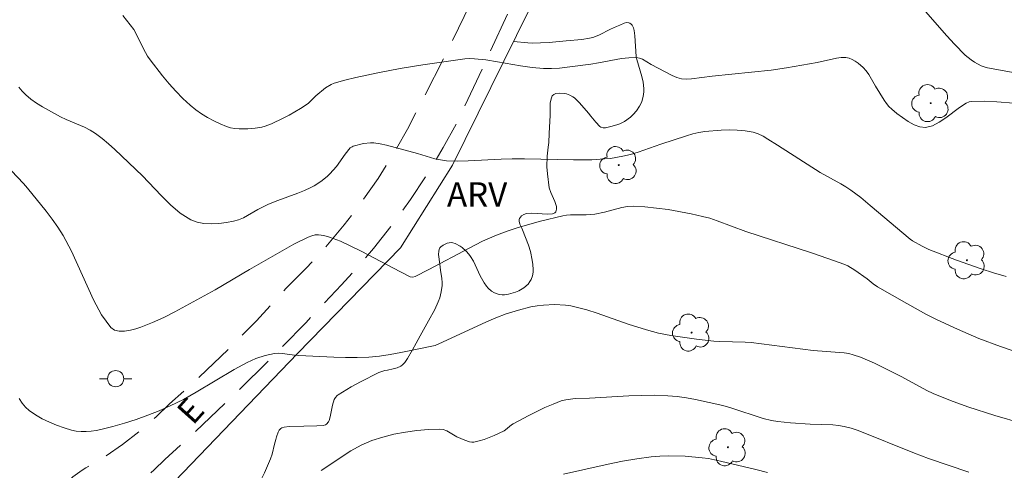
# Model space of a CAD drawing. Units: metres. Extents: x 281186 to 281702, y 1669351 to 1669916.
# Drawn here: x 281519 to 281580, y 1669540 to 1669568 of the extents above; entities that cross this region are included whole.
import ezdxf

# ---------------------------------------------------------------- set-up
doc = ezdxf.new("R2010")
doc.units = ezdxf.units.M
doc.header["$MEASUREMENT"] = 0
doc.linetypes.add('HIDDEN', pattern=[0.375, 0.25, -0.125])
for name, color, linetype, lineweight, true_color in [('Arvores_Isoladas', 7, 'Continuous', 18, 0x00ff33), ('Curvas_Intermediarias', 7, 'Continuous', 9, 0x783c14), ('Curvas_Mestras', 7, 'Continuous', 20, 0x783c14), ('Topon_Vegetacao', 7, 'Continuous', 9, 0x00ff33), ('Vegetacao', 7, 'Orla8', 9, 0x00ff33)]:
    doc.layers.add(name, color=color, linetype=linetype, lineweight=lineweight, true_color=true_color)
for name, color, linetype, lineweight in [('Muro_Grade', 8, 'Continuous', 20), ('Nao_Pavimentada_S_Mfio', 10, 'HIDDEN', 15), ('Poste', 7, 'Continuous', 9), ('Topon_de_Vias', 7, 'Continuous', 9)]:
    doc.layers.add(name, color=color, linetype=linetype, lineweight=lineweight)
doc.styles.add('Arial', font='arial.ttf', dxfattribs={"height": 1.5})
doc.styles.get("Standard").update_dxf_attribs({"font": 'arial.ttf'})
doc.linetypes.add('Orla8', pattern='A,6,-0.5,["V",Standard,S=1,R=0,X=-0.5,Y=-1],-0.5,6,-0.5,["V",Standard,S=1,R=0,X=-0.5,Y=-1],-0.5', length=14)

# ---------------------------------------------------------------- blocks, each defined once
blk = doc.blocks.new('Arvore')
at = {"layer": 'Arvores_Isoladas'}
blk.add_lwpolyline([(-0.718, 0.493, 0.872324), (-0.722, -0.551, 0.862983), (0.284, -0.827, 0.900105), (0.89, 0.029, 0.863155), (0.262, 0.861, 0.882486)], format="xyb", close=True, dxfattribs=at)
blk.add_circle((0, 0), 0.0286, dxfattribs=at)
blk = doc.blocks.new('Poste')
at = {"layer": 'Poste'}
for points in [[(-0.5, 0), (-1, 0)], [(0.5, 0), (1, 0)]]:
    blk.add_lwpolyline(points, dxfattribs=at)
blk.add_lwpolyline([(0, 0.5, 1), (0, -0.5, 1)], format="xyb", close=True, dxfattribs=at)

msp = doc.modelspace()

# ---------------------------------------------------------------- linework, layer by layer
at = {"layer": 'Curvas_Intermediarias', "flags": 128}
for points, elevation in [([(281573.714, 1669569.668), (281576.037, 1669566.998), (281576.51, 1669566.477), (281577.168, 1669565.809), (281577.542, 1669565.511), (281577.741, 1669565.379), (281578.155, 1669565.156), (281578.342, 1669565.086), (281578.538, 1669565.034), (281580.257, 1669564.726)], 248), ([(281580.171, 1669562.836), (281579.113, 1669562.937), (281578.36, 1669562.962), (281577.545, 1669562.959), (281577.414, 1669562.932), (281577.229, 1669562.854), (281576.807, 1669562.583), (281575.974, 1669561.95), (281575.559, 1669561.665), (281575.142, 1669561.452), (281574.721, 1669561.349), (281574.371, 1669561.38), (281574.01, 1669561.509), (281573.648, 1669561.71), (281573.293, 1669561.956), (281572.952, 1669562.218), (281572.635, 1669562.471), (281572.461, 1669562.633), (281572.307, 1669562.82), (281572.169, 1669563.024), (281571.629, 1669563.892), (281571.208, 1669564.614), (281571.052, 1669564.837), (281570.877, 1669565.04), (281570.559, 1669565.32), (281570.379, 1669565.443), (281570.191, 1669565.546), (281569.997, 1669565.622), (281569.803, 1669565.662), (281569.518, 1669565.667), (281569.227, 1669565.63), (281568.034, 1669565.347), (281566.139, 1669565.027), (281565.189, 1669564.889), (281563.978, 1669564.749), (281561.55, 1669564.517), (281560.273, 1669564.338), (281559.96, 1669564.328), (281559.653, 1669564.356), (281559.361, 1669564.431), (281559.076, 1669564.546), (281557.778, 1669565.234), (281557.237, 1669565.557), (281557.051, 1669565.628), (281556.859, 1669565.66), (281556.4, 1669565.648), (281555.935, 1669565.594), (281554.524, 1669565.332), (281554.053, 1669565.262), (281552.593, 1669565.064), (281552.106, 1669565.012), (281551.619, 1669564.982), (281551.133, 1669564.985), (281550.42, 1669565.046), (281549.707, 1669565.149), (281548.282, 1669565.404), (281547.57, 1669565.515), (281546.857, 1669565.59), (281546.563, 1669565.596), (281546.268, 1669565.578), (281543.679, 1669565.22), (281542.276, 1669564.99), (281540.899, 1669564.727), (281539.527, 1669564.438), (281538.851, 1669564.27), (281538.185, 1669564.079), (281538.002, 1669564.006), (281537.662, 1669563.794), (281537.061, 1669563.305), (281536.587, 1669562.833), (281536.113, 1669562.518), (281535.413, 1669562.105), (281535.055, 1669561.912), (281534.326, 1669561.563), (281533.937, 1669561.423), (281533.735, 1669561.371), (281533.325, 1669561.301), (281532.856, 1669561.269), (281532.317, 1669561.263), (281532.05, 1669561.284), (281531.79, 1669561.328), (281531.542, 1669561.402), (281531.148, 1669561.563), (281530.756, 1669561.749), (281530.372, 1669561.959), (281530, 1669562.191), (281529.645, 1669562.443), (281529.311, 1669562.715), (281528.858, 1669563.134), (281528.423, 1669563.581), (281528.005, 1669564.048), (281527.602, 1669564.529), (281526.83, 1669565.511), (281526.672, 1669565.739), (281526.532, 1669565.98), (281525.818, 1669567.402), (281525.137, 1669568.251)], 247), ([(281518.714, 1669563.831), (281518.923, 1669563.583), (281519.15, 1669563.358), (281519.47, 1669563.094), (281519.813, 1669562.852), (281520.173, 1669562.628), (281521.289, 1669562.009), (281521.648, 1669561.829), (281522.765, 1669561.36), (281523.125, 1669561.184), (281523.464, 1669560.979), (281523.874, 1669560.673), (281524.267, 1669560.342), (281524.648, 1669559.993), (281526.359, 1669558.352), (281527.5, 1669557.149), (281528.082, 1669556.577), (281528.688, 1669556.066), (281529.333, 1669555.647), (281529.724, 1669555.493), (281530.155, 1669555.415), (281530.611, 1669555.399), (281531.077, 1669555.428), (281531.536, 1669555.487), (281531.973, 1669555.561), (281532.288, 1669555.646), (281532.593, 1669555.777), (281533.484, 1669556.289), (281534.129, 1669556.612), (281534.714, 1669556.843), (281535.952, 1669557.291), (281536.357, 1669557.455), (281536.752, 1669557.637), (281536.966, 1669557.75), (281537.378, 1669558.013), (281537.76, 1669558.318), (281537.936, 1669558.484), (281538.14, 1669558.706), (281538.329, 1669558.945), (281538.866, 1669559.692), (281539.192, 1669560.082), (281539.299, 1669560.159), (281539.358, 1669560.183), (281539.997, 1669560.349), (281540.435, 1669560.403), (281540.65, 1669560.396), (281541.041, 1669560.344), (281541.43, 1669560.264), (281543.342, 1669559.748), (281544.411, 1669559.421), (281544.77, 1669559.341), (281545.134, 1669559.295), (281545.804, 1669559.271), (281546.479, 1669559.283), (281548.511, 1669559.398), (281549.188, 1669559.416), (281549.944, 1669559.412), (281552.97, 1669559.342), (281554.112, 1669559.359), (281554.886, 1669559.402), (281555.271, 1669559.44), (281556.031, 1669559.566), (281556.505, 1669559.686), (281556.974, 1669559.831), (281558.371, 1669560.321), (281559.961, 1669560.84), (281560.337, 1669560.95), (281560.716, 1669561.041), (281561.098, 1669561.101), (281562.091, 1669561.183), (281562.594, 1669561.196), (281563.094, 1669561.182), (281563.586, 1669561.137), (281564.064, 1669561.055), (281564.382, 1669560.956), (281564.689, 1669560.812), (281564.988, 1669560.635), (281565.572, 1669560.245), (281568.205, 1669558.575), (281569.49, 1669557.87), (281569.804, 1669557.684), (281570.105, 1669557.479), (281570.713, 1669557.015), (281571.309, 1669556.535), (281573.777, 1669554.455), (281573.908, 1669554.361), (281574.509, 1669554.02), (281574.921, 1669553.813), (281576.64, 1669553.155), (281578.161, 1669552.618), (281578.927, 1669552.371), (281579.698, 1669552.142)], 246), ([(281518.735, 1669544.619), (281518.921, 1669544.344), (281519.131, 1669544.097), (281519.366, 1669543.885), (281519.749, 1669543.616), (281520.164, 1669543.374), (281520.603, 1669543.159), (281521.055, 1669542.971), (281521.513, 1669542.809), (281521.969, 1669542.675), (281522.262, 1669542.614), (281522.566, 1669542.583), (281522.876, 1669542.578), (281523.187, 1669542.599), (281523.494, 1669542.641), (281523.792, 1669542.703), (281524.518, 1669542.891), (281525.243, 1669543.1), (281525.965, 1669543.331), (281526.679, 1669543.585), (281527.383, 1669543.862), (281528.074, 1669544.163), (281528.883, 1669544.566), (281529.674, 1669545.01), (281532.017, 1669546.409), (281532.815, 1669546.837), (281533.364, 1669547.084), (281533.936, 1669547.279), (281534.517, 1669547.402), (281534.76, 1669547.417), (281535.006, 1669547.404), (281535.754, 1669547.3), (281536.003, 1669547.28), (281538.177, 1669547.17), (281538.901, 1669547.147), (281539.623, 1669547.146), (281540.343, 1669547.177), (281541.004, 1669547.243), (281541.662, 1669547.342), (281542.319, 1669547.463), (281544.434, 1669547.897), (281544.668, 1669547.991), (281547.568, 1669549.331), (281548.19, 1669549.595), (281548.818, 1669549.838), (281549.571, 1669550.083), (281550.342, 1669550.272), (281550.731, 1669550.34), (281551.12, 1669550.389), (281551.796, 1669550.422), (281552.478, 1669550.383), (281552.815, 1669550.335), (281553.146, 1669550.268), (281553.796, 1669550.095), (281554.441, 1669549.892), (281556.361, 1669549.212), (281557.49, 1669548.85), (281558.225, 1669548.654), (281558.997, 1669548.513), (281560.578, 1669548.282), (281561.636, 1669548.164), (281562.022, 1669548.136), (281563.573, 1669548.097), (281563.959, 1669548.07), (281565.234, 1669547.922), (281567.778, 1669547.578), (281569.702, 1669547.435), (281569.982, 1669547.392), (281570.255, 1669547.323), (281570.7, 1669547.169), (281571.573, 1669546.796), (281573.251, 1669545.969), (281574.793, 1669545.12), (281575.19, 1669544.933), (281576.251, 1669544.498), (281577.331, 1669544.105), (281578.991, 1669543.568), (281580.718, 1669543.086)], 244), ([(281537.392, 1669540.189), (281539.233, 1669541.39), (281539.865, 1669541.74), (281540.52, 1669542.026), (281541.191, 1669542.243), (281541.885, 1669542.415), (281542.595, 1669542.547), (281543.31, 1669542.641), (281544.021, 1669542.702), (281544.717, 1669542.732), (281544.937, 1669542.705), (281545.149, 1669542.624), (281545.771, 1669542.257), (281546.263, 1669542.044), (281546.548, 1669541.949), (281546.69, 1669541.929), (281546.829, 1669541.936), (281547.142, 1669542.005), (281547.456, 1669542.101), (281548.078, 1669542.346), (281548.685, 1669542.621), (281548.787, 1669542.68), (281549.153, 1669542.988), (281549.254, 1669543.052), (281550.226, 1669543.566), (281551.212, 1669544.058), (281551.713, 1669544.277), (281552.221, 1669544.468), (281552.498, 1669544.544), (281552.784, 1669544.591), (281553.075, 1669544.619), (281553.958, 1669544.652), (281556.386, 1669544.786), (281557.196, 1669544.814), (281558.004, 1669544.818), (281558.809, 1669544.791), (281559.379, 1669544.741), (281559.947, 1669544.662), (281560.514, 1669544.561), (281562.2, 1669544.18), (281562.703, 1669544.044), (281564.692, 1669543.397), (281565.196, 1669543.272), (281565.589, 1669543.201), (281566.387, 1669543.116), (281567.592, 1669543.035), (281569.002, 1669542.993), (281569.35, 1669542.962), (281569.691, 1669542.902), (281570.126, 1669542.784), (281570.555, 1669542.638), (281574.048, 1669541.242), (281574.906, 1669540.928), (281577.401, 1669540.069)], 243), ([(281564.961, 1669540.062), (281564.245, 1669540.242), (281562.053, 1669540.764), (281561.307, 1669540.916), (281560.931, 1669540.965), (281559.882, 1669541.055), (281558.828, 1669541.089), (281558.302, 1669541.073), (281557.781, 1669541.029), (281556.893, 1669540.905), (281556.008, 1669540.747), (281555.125, 1669540.566), (281552.35, 1669539.952)], 242)]:
    msp.add_lwpolyline(points, dxfattribs=dict(at, elevation=elevation))
at = {"layer": 'Curvas_Mestras', "elevation": 245, "flags": 128}
msp.add_lwpolyline([(281518.272, 1669558.669), (281519.017, 1669557.883), (281519.25, 1669557.608), (281520.402, 1669556.174), (281520.771, 1669555.686), (281521.123, 1669555.186), (281521.45, 1669554.671), (281521.962, 1669553.718), (281523.328, 1669550.708), (281523.829, 1669549.794), (281524.404, 1669548.994), (281524.627, 1669548.836), (281524.919, 1669548.771), (281525.254, 1669548.778), (281525.606, 1669548.838), (281525.951, 1669548.928), (281526.263, 1669549.03), (281526.971, 1669549.304), (281527.67, 1669549.621), (281528.361, 1669549.97), (281530.842, 1669551.319), (281532.959, 1669552.587), (281535.698, 1669554.154), (281536.596, 1669554.587), (281536.806, 1669554.669), (281537.016, 1669554.72), (281537.225, 1669554.729), (281537.562, 1669554.677), (281537.901, 1669554.586), (281538.577, 1669554.323), (281539.855, 1669553.723), (281542.286, 1669552.433), (281542.898, 1669552.131), (281543.05, 1669552.109), (281543.202, 1669552.151), (281544.038, 1669552.573), (281546.526, 1669553.904), (281547.366, 1669554.321), (281548.221, 1669554.701), (281548.883, 1669554.955), (281549.557, 1669555.181), (281550.929, 1669555.569), (281552.311, 1669555.898), (281552.548, 1669555.937), (281552.789, 1669555.952), (281553.762, 1669555.953), (281554.284, 1669556.007), (281554.898, 1669556.128), (281555.958, 1669556.412), (281556.312, 1669556.471), (281556.668, 1669556.487), (281557.381, 1669556.449), (281558.098, 1669556.377), (281558.816, 1669556.278), (281560.243, 1669556.016), (281560.948, 1669555.863), (281561.402, 1669555.743), (281561.85, 1669555.594), (281563.621, 1669554.921), (281567.676, 1669553.611), (281568.682, 1669553.268), (281569.678, 1669552.903), (281569.911, 1669552.8), (281570.351, 1669552.539), (281571.116, 1669552.006), (281571.49, 1669551.704), (281571.752, 1669551.522), (281573.556, 1669550.474), (281574.78, 1669549.811), (281575.401, 1669549.5), (281576.699, 1669548.894), (281578.02, 1669548.333), (281579.359, 1669547.824), (281580.661, 1669547.381)], dxfattribs=at)
at = {"layer": 'Muro_Grade', "flags": 128}
msp.add_lwpolyline([(281619.71, 1669707.925), (281611.04, 1669690.162), (281606.558, 1669681.094), (281602.581, 1669673.003), (281599.77, 1669667.339), (281588.215, 1669644.078), (281580.623, 1669628.962), (281572.66, 1669613.134), (281564.873, 1669597.764), (281557.412, 1669582.911), (281551.044, 1669570.252), (281545.505, 1669559.011), (281542.301, 1669553.916), (281535.937, 1669547.406), (281523.795, 1669534.788)], dxfattribs=at)
at = {"layer": 'Nao_Pavimentada_S_Mfio', "ltscale": 10, "flags": 128}
for points in [[(281452.069, 1669910.848), (281450.98, 1669905.769), (281450.017, 1669899.968), (281449.265, 1669893.367), (281449.273, 1669886.874), (281449.677, 1669880.399), (281450.326, 1669874.595), (281451.067, 1669867.868), (281451.483, 1669863.854), (281451.738, 1669862.609), (281452.117, 1669861.301), (281452.477, 1669860.098), (281452.954, 1669858.805), (281454.387, 1669855.389), (281455.925, 1669852.659), (281458.454, 1669849.16), (281462.198, 1669845.078), (281463.033, 1669844.206), (281463.81, 1669843.284), (281464.526, 1669842.316), (281465.178, 1669841.306), (281465.392, 1669840.943), (281467.512, 1669837.763), (281470.601, 1669832.66), (281472.47, 1669828.66), (281473.924, 1669824.639), (281475.822, 1669818.737), (281477.78, 1669811.893), (281479.411, 1669804.603), (281480.446, 1669797.736), (281480.97, 1669792.778), (281481.433, 1669787.779), (281481.959, 1669781.13), (281482.191, 1669773.754), (281482.59, 1669766.457), (281482.844, 1669760.051), (281483.038, 1669755.876), (281483.054, 1669750.462), (281482.855, 1669743.905), (281482.711, 1669738.761), (281482.804, 1669737.124), (281483.098, 1669734.567), (281483.634, 1669732.077), (281483.844, 1669731.358), (281484.732, 1669728.754), (281485.458, 1669726.979), (281490.102, 1669717.653), (281499.481, 1669699.665), (281506.768, 1669686.112), (281509.172, 1669681.022), (281510.371, 1669678.539), (281511.921, 1669675.197), (281513.411, 1669671.828), (281514.838, 1669668.435), (281515.396, 1669666.869), (281515.998, 1669664.962), (281516.523, 1669663.032), (281516.97, 1669661.082), (281517.339, 1669659.116), (281517.388, 1669658.8), (281517.73, 1669656.339), (281518.013, 1669653.87), (281518.236, 1669651.398), (281518.238, 1669651.358), (281518.407, 1669648.483), (281518.657, 1669645.614), (281518.985, 1669642.753), (281519.393, 1669639.902), (281519.88, 1669637.064), (281519.912, 1669636.896), (281520.303, 1669635.031), (281520.769, 1669633.183), (281521.309, 1669631.355), (281521.923, 1669629.549), (281521.965, 1669629.47), (281522.046, 1669629.204), (281522.052, 1669628.925), (281521.981, 1669628.657), (281521.84, 1669628.421), (281521.639, 1669628.237), (281521.396, 1669628.12), (281521.13, 1669628.079), (281520.908, 1669628.027), (281520.471, 1669627.987), (281520.035, 1669628.028), (281519.613, 1669628.147), (281519.219, 1669628.34), (281518.444, 1669629.026), (281516.483, 1669630.8), (281514.556, 1669632.599), (281512.664, 1669634.422), (281510.808, 1669636.268), (281510.418, 1669636.676), (281507.785, 1669639.417), (281505.145, 1669642.134), (281502.5, 1669644.825), (281499.851, 1669647.49), (281499.453, 1669647.922), (281497.88, 1669649.566), (281496.256, 1669651.172), (281494.581, 1669652.738), (281492.858, 1669654.262), (281491.088, 1669655.742), (281483.847, 1669661.027), (281472.338, 1669668.501), (281457.825, 1669680.003), (281451.068, 1669685.241), (281445.645, 1669688.958), (281441.57, 1669691.985), (281436.251, 1669695.494), (281431.936, 1669698.289), (281428.474, 1669700.757), (281425.418, 1669703.281), (281421.828, 1669706.466), (281417.516, 1669710.469), (281413.515, 1669714.407), (281411.231, 1669716.913), (281408.739, 1669720.24), (281405.154, 1669725.508), (281401.907, 1669730.333), (281397.719, 1669736.455), (281394.296, 1669741.513), (281391.197, 1669745.937), (281387.642, 1669750.952), (281385.484, 1669753.958), (281385.411, 1669754.057), (281384.422, 1669755.452), (281383.5, 1669756.891), (281382.646, 1669758.372), (281381.862, 1669759.89), (281381.151, 1669761.443), (281380.512, 1669763.027), (281380.03, 1669764.202), (281379.104, 1669766.589), (281378.244, 1669768.994), (281377.448, 1669771.416), (281376.719, 1669773.851), (281376.498, 1669774.545), (281375.832, 1669776.453), (281375.092, 1669778.335), (281374.278, 1669780.188), (281373.391, 1669782.01), (281372.588, 1669783.31), (281371.176, 1669785.482), (281369.705, 1669787.606), (281368.176, 1669789.681), (281367.435, 1669790.669), (281366.222, 1669792.179), (281364.951, 1669793.636), (281363.622, 1669795.038), (281362.24, 1669796.382), (281360.804, 1669797.667), (281355.381, 1669801.415), (281352.946, 1669799.464), (281355.15, 1669798.115), (281355.919, 1669797.708), (281357.255, 1669796.935), (281358.549, 1669796.104), (281359.795, 1669795.216), (281360.374, 1669794.724), (281361.656, 1669793.559), (281362.882, 1669792.341), (281364.049, 1669791.072), (281365.155, 1669789.756), (281366.197, 1669788.394), (281367.173, 1669786.989), (281368.082, 1669785.545), (281368.92, 1669784.064), (281369.55, 1669783.11), (281370.396, 1669781.705), (281371.173, 1669780.264), (281371.878, 1669778.79), (281372.51, 1669777.285), (281373.067, 1669775.755), (281373.457, 1669774.524), (281374.418, 1669771.601), (281375.427, 1669768.685), (281376.483, 1669765.777), (281377.586, 1669762.879), (281378.733, 1669759.993), (281379.116, 1669759.03), (281379.804, 1669757.466), (281380.562, 1669755.932), (281381.388, 1669754.432), (281382.28, 1669752.967), (281383.237, 1669751.543), (281385.944, 1669747.489), (281389.237, 1669743.057), (281392.325, 1669738.777), (281395.736, 1669733.916), (281398.251, 1669730.178), (281400.827, 1669726.47), (281404.134, 1669721.689), (281405.8, 1669719.299), (281408.886, 1669714.952), (281412.185, 1669711.096), (281414.776, 1669708.442), (281418.492, 1669704.718), (281422.677, 1669700.894), (281425.72, 1669698.586), (281429.323, 1669696.175), (281434.765, 1669692.766), (281438.67, 1669690.082), (281443.808, 1669686.579), (281449.757, 1669682.721), (281454.503, 1669679.434), (281461.828, 1669673.256), (281472.282, 1669665.62), (281483.566, 1669658.267), (281490.419, 1669652.722), (281490.465, 1669652.68), (281492.129, 1669651.134), (281493.741, 1669649.547), (281495.3, 1669647.919), (281496.805, 1669646.253), (281499.708, 1669643.332), (281503.723, 1669639.247), (281507.718, 1669635.126), (281507.785, 1669635.057), (281509.244, 1669633.585), (281510.748, 1669632.145), (281512.294, 1669630.737), (281513.881, 1669629.364), (281515.505, 1669628.028), (281517.166, 1669626.73), (281518.988, 1669625.521), (281521.603, 1669623.705), (281524.172, 1669621.824), (281526.693, 1669619.879), (281529.164, 1669617.871), (281530.094, 1669617.227), (281531.077, 1669616.634), (281532.097, 1669616.102), (281533.147, 1669615.635), (281534.222, 1669615.235), (281534.389, 1669615.178), (281537.458, 1669614.096), (281540.516, 1669612.982), (281543.562, 1669611.835), (281546.594, 1669610.656), (281549.609, 1669609.447), (281550.112, 1669609.249), (281551.009, 1669608.833), (281551.871, 1669608.35), (281552.693, 1669607.804), (281553.468, 1669607.198), (281554.192, 1669606.536), (281554.861, 1669605.822), (281555.026, 1669605.645), (281555.665, 1669604.888), (281556.241, 1669604.083), (281556.75, 1669603.234), (281557.189, 1669602.348), (281557.555, 1669601.43), (281557.845, 1669600.486), (281558.058, 1669599.522), (281558.191, 1669598.544), (281558.175, 1669597.755), (281558.082, 1669596.811), (281557.91, 1669595.877), (281557.66, 1669594.96), (281557.335, 1669594.064), (281556.935, 1669593.197), (281556.676, 1669592.621), (281555.935, 1669590.952), (281555.2, 1669589.268), (281554.061, 1669586.396), (281551.857, 1669580.982), (281549.586, 1669575.589), (281548.397, 1669572.863), (281546.804, 1669569.39), (281545.139, 1669565.952), (281543.401, 1669562.548), (281542.732, 1669561.252), (281541.853, 1669559.709), (281540.905, 1669558.206), (281539.891, 1669556.747), (281538.811, 1669555.334), (281537.669, 1669553.971), (281536.466, 1669552.66), (281535.205, 1669551.404), (281535.063, 1669551.244), (281533.388, 1669549.422), (281531.656, 1669547.655), (281529.867, 1669545.946), (281528.025, 1669544.295), (281527.196, 1669543.489), (281526.182, 1669542.606), (281525.118, 1669541.784), (281524.007, 1669541.027), (281522.852, 1669540.336), (281522.621, 1669540.195), (281522.047, 1669539.779), (281521.522, 1669539.302), (281521.053, 1669538.768), (281520.646, 1669538.184), (281520.306, 1669537.559), (281520.196, 1669537.342), (281519.816, 1669536.48), (281519.51, 1669535.589), (281519.278, 1669534.674), (281519.124, 1669533.742), (281518.037, 1669527.007), (281517.306, 1669522.771), (281517.223, 1669522.437), (281516.928, 1669521.468), (281516.557, 1669520.525), (281516.113, 1669519.614), (281515.599, 1669518.739), (281515.017, 1669517.908), (281514.372, 1669517.125), (281513.667, 1669516.394), (281512.311, 1669515.124), (281504.807, 1669507.219), (281497.169, 1669499.161), (281491.297, 1669492.743), (281485.563, 1669486.152), (281479.116, 1669479.295), (281477.736, 1669477.866), (281476.414, 1669476.382), (281475.152, 1669474.846), (281473.954, 1669473.261), (281472.82, 1669471.629), (281472.433, 1669471.039), (281468.213, 1669464.651), (281461.445, 1669455.434), (281457.045, 1669449.455), (281454.956, 1669446.707), (281452.805, 1669444.007), (281450.593, 1669441.356), (281449.707, 1669440.327), (281448.434, 1669439.049), (281447.891, 1669438.578), (281447.298, 1669438.171), (281446.664, 1669437.831), (281445.996, 1669437.564)], [(281684.922, 1669504.529), (281678.856, 1669502.058), (281672.366, 1669499.372), (281658.4, 1669493.607), (281647.361, 1669489.257), (281643.882, 1669487.799), (281639.332, 1669485.879), (281634.788, 1669483.944), (281630.249, 1669481.997), (281625.718, 1669480.036), (281610.826, 1669473.527), (281602.611, 1669469.732), (281599.523, 1669468.304), (281595.874, 1669466.697), (281592.194, 1669465.164), (281588.484, 1669463.705), (281585.293, 1669462.357), (281577.422, 1669459.093), (281569.52, 1669455.901), (281567.366, 1669454.952), (281554.775, 1669449.37), (281553.279, 1669448.741), (281548.856, 1669446.928), (281544.415, 1669445.174), (281539.956, 1669443.478), (281539.177, 1669443.151), (281536.243, 1669441.878), (281533.336, 1669440.553), (281530.459, 1669439.179), (281527.614, 1669437.754), (281524.801, 1669436.281), (281523.127, 1669435.469), (281520.572, 1669434.16), (281518.05, 1669432.782), (281515.562, 1669431.338), (281513.111, 1669429.827), (281510.698, 1669428.251), (281509.861, 1669427.697), (281507.944, 1669426.36), (281506.074, 1669424.958), (281504.253, 1669423.493), (281502.483, 1669421.966), (281500.766, 1669420.379), (281499.51, 1669419.123), (281496.736, 1669416.267), (281494.014, 1669413.359), (281491.346, 1669410.397), (281488.732, 1669407.385), (281484.368, 1669402.315), (281481.657, 1669399.708), (281481.055, 1669399.308), (281480.412, 1669398.974), (281479.735, 1669398.712), (281479.033, 1669398.524), (281478.315, 1669398.413), (281477.589, 1669398.38), (281477.213, 1669398.394), (281475.508, 1669398.536), (281474.949, 1669398.66), (281474.414, 1669398.855), (281473.914, 1669399.119), (281473.458, 1669399.445), (281473.217, 1669399.66), (281473.139, 1669399.717), (281472.73, 1669400.109), (281472.377, 1669400.553), (281472.352, 1669400.59), (281468.372, 1669406.041), (281464.454, 1669411.539), (281463.222, 1669413.296), (281459.5, 1669418.272), (281455.833, 1669423.295), (281454.271, 1669425.473), (281453.018, 1669427.038), (281451.783, 1669428.629), (281450.592, 1669430.315), (281449.653, 1669431.639), (281449.449, 1669431.911), (281449.279, 1669432.184), (281449.134, 1669432.708), (281449.078, 1669433.029), (281449.096, 1669433.556), (281449.151, 1669433.816), (281449.221, 1669434.049), (281449.37, 1669434.291), (281449.566, 1669434.659), (281449.684, 1669434.79), (281449.75, 1669434.863), (281454.161, 1669440.225), (281459.241, 1669447.2), (281466.162, 1669457.388), (281470.654, 1669463.455), (281473.251, 1669466.982), (281475.607, 1669470.21), (281476.355, 1669471.288), (281477.244, 1669472.44), (281478.194, 1669473.541), (281479.202, 1669474.59), (281480.264, 1669475.582), (281481.481, 1669476.761), (281487.847, 1669483.731), (281490.083, 1669486.291), (281490.388, 1669486.656), (281492.935, 1669489.659), (281495.518, 1669492.629), (281498.137, 1669495.564), (281499.532, 1669497.112), (281502.055, 1669499.873), (281504.601, 1669502.609), (281507.168, 1669505.319), (281509.756, 1669508.001), (281510.509, 1669508.755), (281512.128, 1669510.424), (281513.712, 1669512.127), (281515.258, 1669513.861), (281516.765, 1669515.625), (281518.231, 1669517.416), (281518.814, 1669518.275), (281519.333, 1669519.18), (281519.781, 1669520.123), (281520.157, 1669521.097), (281520.457, 1669522.098), (281520.681, 1669523.12), (281520.827, 1669524.156), (281520.893, 1669525.201), (281521.006, 1669526.613), (281521.188, 1669528.332), (281521.42, 1669530.041), (281521.701, 1669531.738), (281522.031, 1669533.419), (281522.407, 1669535.08), (281522.434, 1669535.254), (281522.572, 1669535.827), (281522.786, 1669536.376), (281523.073, 1669536.893), (281523.427, 1669537.367), (281523.843, 1669537.791), (281524.311, 1669538.156), (281524.825, 1669538.456), (281524.923, 1669538.52), (281525.668, 1669539.036), (281526.389, 1669539.602), (281527.079, 1669540.212), (281527.734, 1669540.863), (281529.607, 1669542.577), (281531.934, 1669544.779), (281534.217, 1669547.023), (281536.456, 1669549.307), (281538.648, 1669551.63), (281539.387, 1669552.434), (281540.625, 1669553.872), (281541.8, 1669555.361), (281542.912, 1669556.898), (281543.958, 1669558.48), (281544.936, 1669560.105), (281545.844, 1669561.769), (281546.164, 1669562.449), (281547.789, 1669565.923), (281549.398, 1669569.393), (281550.992, 1669572.859), (281552.568, 1669576.32), (281554.661, 1669581.232), (281556.884, 1669586.491), (281559.086, 1669591.745), (281559.293, 1669592.171), (281559.752, 1669593.244), (281560.136, 1669594.345), (281560.445, 1669595.468), (281560.676, 1669596.608), (281560.828, 1669597.76), (281560.901, 1669598.918), (281560.894, 1669600.078), (281560.808, 1669601.233), (281560.751, 1669601.902), (281560.6, 1669602.902), (281560.369, 1669603.888), (281560.062, 1669604.854), (281559.68, 1669605.794), (281559.225, 1669606.701), (281558.819, 1669607.255), (281558.175, 1669608.021), (281557.473, 1669608.738), (281556.717, 1669609.399), (281555.911, 1669610.002), (281555.061, 1669610.542), (281554.172, 1669611.016), (281553.249, 1669611.421), (281550.48, 1669612.484), (281547.629, 1669613.495), (281544.753, 1669614.43), (281541.853, 1669615.289), (281541.646, 1669615.344), (281540.058, 1669615.809), (281538.495, 1669616.35), (281536.96, 1669616.967), (281535.457, 1669617.657), (281533.988, 1669618.418), (281532.558, 1669619.25), (281531.17, 1669620.15), (281529.827, 1669621.116), (281529.636, 1669621.28), (281528.837, 1669622.027), (281528.094, 1669622.83), (281527.411, 1669623.685), (281526.791, 1669624.588), (281526.239, 1669625.533), (281525.757, 1669626.515), (281525.438, 1669627.133), (281524.76, 1669628.571), (281524.156, 1669630.04), (281523.626, 1669631.538), (281523.172, 1669633.061), (281522.796, 1669634.605), (281522.454, 1669636.057), (281521.998, 1669638.274), (281521.617, 1669640.506), (281521.312, 1669642.749), (281521.084, 1669645), (281520.932, 1669647.257), (281520.822, 1669649.189), (281520.563, 1669652.675), (281520.224, 1669656.153), (281519.807, 1669659.623), (281519.424, 1669661.738), (281518.929, 1669664.078), (281518.362, 1669666.401), (281517.724, 1669668.704), (281516.983, 1669670.632), (281515.826, 1669673.458), (281514.596, 1669676.253), (281513.294, 1669679.016), (281509.251, 1669687.417), (281498.221, 1669708.184), (281492.32, 1669718.731), (281489.249, 1669724.97), (281487.424, 1669729.28), (281486.933, 1669730.974), (281486.625, 1669732.093), (281486.394, 1669733.231), (281486.243, 1669734.381), (281486.209, 1669734.776), (281486.099, 1669737.795), (281485.982, 1669742.94), (281486.105, 1669747.849), (281486.339, 1669752.689), (281486.338, 1669757.519), (281486.202, 1669762.564), (281486.047, 1669767.421), (281485.614, 1669772.368), (281485.109, 1669778.518), (281484.857, 1669784.089), (281484.207, 1669791.504), (281483.968, 1669794.495), (281483.49, 1669798.097), (281482.609, 1669802.556), (281481.644, 1669807.338), (281480.486, 1669812.088), (281479.49, 1669816.108), (281478.025, 1669820.948), (281476.592, 1669824.984), (281475.372, 1669828.473), (281474.156, 1669831.727), (281472.956, 1669834.381), (281471.496, 1669837.11), (281468.777, 1669841.364), (281465.123, 1669845.916), (281464.108, 1669847.182), (281462.947, 1669848.405), (281461.84, 1669849.678), (281460.789, 1669850.999), (281459.797, 1669852.363), (281458.865, 1669853.769), (281458.159, 1669854.931), (281457.47, 1669856.093), (281456.85, 1669857.295), (281456.302, 1669858.531), (281455.826, 1669859.797), (281455.425, 1669861.09), (281455.101, 1669862.404), (281454.994, 1669862.929), (281454.578, 1669864.739), (281454.238, 1669866.563), (281453.973, 1669868.397), (281453.783, 1669870.238), (281453.671, 1669872.052), (281453.256, 1669875.635), (281452.793, 1669881.362), (281452.459, 1669885.297), (281452.252, 1669888.026), (281452.21, 1669888.993), (281452.243, 1669889.583), (281452.297, 1669890.791), (281452.382, 1669891.85), (281452.453, 1669892.951), (281452.578, 1669893.727), (281453.055, 1669898.682), (281453.676, 1669903.393), (281454.629, 1669908.318), (281454.956, 1669909.726), (281455.32, 1669910.853)]]:
    msp.add_lwpolyline(points, dxfattribs=at)
at = {"layer": 'Vegetacao', "flags": 128}
msp.add_lwpolyline([(281549.27, 1669566.651), (281550.161, 1669566.572), (281550.419, 1669566.556), (281550.941, 1669566.561), (281551.469, 1669566.598), (281552.524, 1669566.695), (281553.487, 1669566.784), (281553.964, 1669566.852), (281554.161, 1669566.896), (281554.538, 1669567.038), (281555.265, 1669567.413), (281555.633, 1669567.578), (281555.831, 1669567.667), (281556.115, 1669567.786), (281556.256, 1669567.815), (281556.388, 1669567.806), (281556.45, 1669567.783), (281556.536, 1669567.72), (281556.595, 1669567.65), (281556.676, 1669567.497), (281556.718, 1669567.333), (281556.757, 1669566.992), (281556.857, 1669565.722), (281556.889, 1669565.545), (281556.983, 1669565.194), (281557.205, 1669564.496), (281557.288, 1669564.146), (281557.325, 1669563.754), (281557.32, 1669563.555), (281557.278, 1669563.256), (281557.191, 1669562.959), (281557.13, 1669562.813), (281557.051, 1669562.658), (281556.868, 1669562.38), (281556.653, 1669562.137), (281556.492, 1669561.991), (281556.124, 1669561.724), (281555.847, 1669561.577), (281555.658, 1669561.506), (281555.274, 1669561.398), (281554.961, 1669561.326), (281554.803, 1669561.319), (281554.66, 1669561.359), (281554.598, 1669561.402), (281554.346, 1669561.67), (281554.057, 1669562.05), (281553.905, 1669562.234), (281553.345, 1669562.862), (281553.03, 1669563.169), (281552.942, 1669563.238), (281552.752, 1669563.345), (281552.548, 1669563.415), (281552.41, 1669563.445), (281552.14, 1669563.468), (281551.884, 1669563.433), (281551.763, 1669563.378), (281551.667, 1669563.29), (281551.634, 1669563.232), (281551.587, 1669563.107), (281551.538, 1669562.855), (281551.531, 1669562.101), (281551.477, 1669560.979), (281551.446, 1669560.418), (281551.417, 1669560.137), (281551.364, 1669559.767), (281551.344, 1669559.581), (281551.331, 1669558.924), (281551.361, 1669558.488), (281551.483, 1669557.621), (281551.575, 1669557.329), (281551.75, 1669556.966), (281551.822, 1669556.782), (281551.921, 1669556.461), (281551.933, 1669556.296), (281551.879, 1669556.146), (281551.817, 1669556.082), (281551.674, 1669556.013), (281551.377, 1669556.002), (281550.411, 1669556.063), (281550.072, 1669556.031), (281549.911, 1669555.98), (281549.765, 1669555.886), (281549.7, 1669555.819), (281549.65, 1669555.736), (281549.631, 1669555.679), (281549.624, 1669555.561), (281549.67, 1669555.381), (281549.776, 1669555.141), (281549.825, 1669555.027), (281550.206, 1669554.077), (281550.315, 1669553.683), (281550.417, 1669553.154), (281550.456, 1669552.889), (281550.486, 1669552.58), (281550.484, 1669552.424), (281550.448, 1669552.189), (281550.359, 1669551.956), (281550.289, 1669551.841), (281550.17, 1669551.687), (281549.903, 1669551.442), (281549.607, 1669551.268), (281549.398, 1669551.182), (281548.964, 1669551.058), (281548.71, 1669551.021), (281548.579, 1669551.019), (281548.385, 1669551.041), (281548.105, 1669551.136), (281547.917, 1669551.249), (281547.7, 1669551.435), (281547.603, 1669551.544), (281547.453, 1669551.75), (281547.214, 1669552.185), (281546.794, 1669553.089), (281546.615, 1669553.38), (281546.508, 1669553.52), (281546.339, 1669553.71), (281546.094, 1669553.935), (281545.967, 1669554.031), (281545.675, 1669554.196), (281545.528, 1669554.234), (281545.416, 1669554.239), (281545.176, 1669554.203), (281544.92, 1669554.094), (281544.782, 1669553.984), (281544.729, 1669553.918), (281544.674, 1669553.807), (281544.649, 1669553.708), (281544.634, 1669553.509), (281544.712, 1669552.914), (281544.769, 1669552.536), (281544.849, 1669552.033), (281544.866, 1669551.782), (281544.861, 1669551.59), (281544.811, 1669551.207), (281544.712, 1669550.828), (281544.624, 1669550.582), (281544.405, 1669550.11), (281544.028, 1669549.414), (281543.514, 1669548.496), (281543.255, 1669548.037), (281543.037, 1669547.634), (281542.733, 1669547.099), (281542.55, 1669546.836), (281542.415, 1669546.697), (281542.314, 1669546.624), (281542.088, 1669546.517), (281541.841, 1669546.446), (281541.496, 1669546.376), (281541.324, 1669546.34), (281540.957, 1669546.22), (281539.814, 1669545.65), (281539.254, 1669545.343), (281538.436, 1669544.855), (281538.374, 1669544.81), (281538.27, 1669544.694), (281538.192, 1669544.553), (281538.089, 1669544.214), (281537.957, 1669543.481), (281537.89, 1669543.273), (281537.846, 1669543.183), (281537.729, 1669543.043), (281537.653, 1669542.995), (281537.512, 1669542.956), (281537.115, 1669542.93), (281536.32, 1669542.908), (281535.41, 1669542.893), (281535.107, 1669542.848), (281534.955, 1669542.806), (281534.891, 1669542.775), (281534.795, 1669542.675), (281534.731, 1669542.54), (281534.641, 1669542.247), (281534.591, 1669542.097), (281534.51, 1669541.796), (281534.358, 1669541.193), (281534.257, 1669540.897), (281533.899, 1669540.03), (281533.679, 1669539.618), (281533.408, 1669539.246), (281533.248, 1669539.081), (281531.736, 1669537.701), (281530.688, 1669536.758), (281530.171, 1669536.266), (281530.11, 1669536.19), (281530.035, 1669536.014), (281529.951, 1669535.412), (281529.85, 1669534.922), (281529.719, 1669534.267), (281529.631, 1669533.941), (281529.567, 1669533.787), (281529.51, 1669533.691), (281529.366, 1669533.517), (281529.093, 1669533.301), (281528.885, 1669533.189), (281528.739, 1669533.129), (281528.444, 1669533.047), (281528.211, 1669533.007), (281527.743, 1669532.959), (281527.274, 1669532.944), (281526.339, 1669532.977), (281525.559, 1669533.046), (281525.17, 1669533.113), (281524.769, 1669533.211), (281524.571, 1669533.278), (281524.3, 1669533.415), (281524.147, 1669533.536), (281524.083, 1669533.606), (281524.003, 1669533.727), (281523.723, 1669534.254)], dxfattribs=at)

# ---------------------------------------------------------------- block references
at = {"layer": 'Arvores_Isoladas'}
for p in [(281575.041, 1669562.846), (281555.772, 1669559.027), (281577.276, 1669553.151), (281560.267, 1669548.692), (281562.512, 1669541.611)]:
    msp.add_blockref('Arvore', p, dxfattribs=at)
at = {"layer": 'Poste'}
msp.add_blockref('Poste', (281524.7, 1669545.845), dxfattribs=at)

# ---------------------------------------------------------------- texts
at = {"layer": 'Topon_de_Vias', "style": 'Arial'}
msp.add_text('E', height=1.5, rotation=48.16081, dxfattribs=at).set_placement((281529.472, 1669542.921))
at = {"layer": 'Topon_Vegetacao', "style": 'Arial'}
msp.add_text('ARV', height=1.5, dxfattribs=at).set_placement((281545.163, 1669556.465))

doc.saveas('drawing.dxf')
